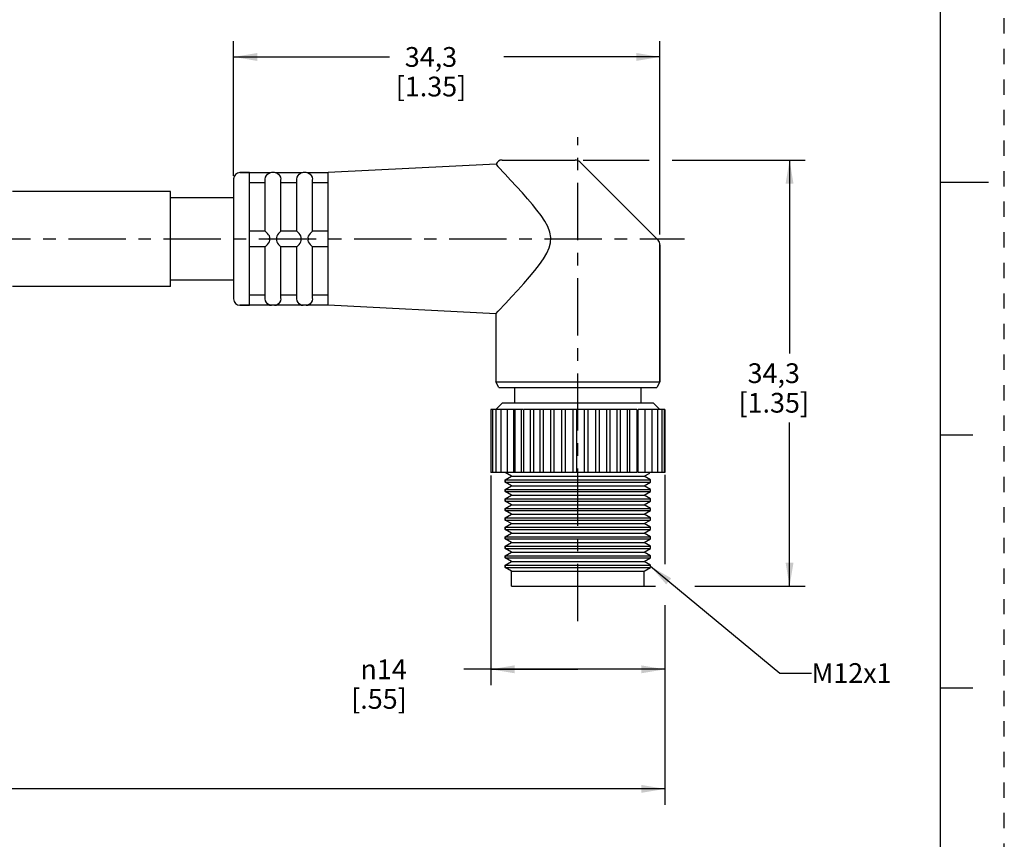
# Model space of a CAD drawing. Units: inches. Extents: x 0 to 22, y 0 to 17.
# Drawn here: x 14.2 to 22, y 3.3 to 9.8 of the extents above; entities that cross this region are included whole.
import ezdxf

# ---------------------------------------------------------------- set-up
doc = ezdxf.new("R2010")
doc.units = ezdxf.units.IN
doc.header["$LTSCALE"] = 1.21
doc.header["$MEASUREMENT"] = 0
doc.linetypes.add('CENTER', pattern=[0.6, 0.375, -0.075, 0.075, -0.075])
doc.linetypes.add('HIDDEN', pattern=[0.2, 0.1, -0.1])
doc.layers.get('0').update_dxf_attribs({"linetype": 'CONTINUOUS'})
doc.layers.add('AXIS_PART', color=7, linetype='CONTINUOUS')
doc.layers.add('DEFAULT_2', color=8, linetype='HIDDEN')
doc.styles.get("Standard").update_dxf_attribs({"font": 'txt', "width": 0.8})
doc.styles.add('TEXTSTYLE_1', font='gdt', dxfattribs={"width": 0.8})
doc.dimstyles.new('DIMSTYLE_1', dxfattribs={"dimtxt": 0.15625, "dimasz": 0.1875, "dimexe": 0.18, "dimexo": 0.0625, "dimgap": 0.09, "dimtad": 0, "dimtih": 1, "dimtoh": 1, "dimlfac": 0.4, "dimzin": 4, "dimdsep": 46, "dimtxsty": 'STANDARD', "dimblk": '_FILLED', "dimblk1": '_FILLED', "dimblk2": '_FILLED', "dimcen": 0.09, "dimadec": 0, "dimazin": 0, "dimtfac": 1, "dimtofl": 0, "dimtmove": 0, "dimatfit": 3, "dimldrblk": '_FILLED', "dimfxl": 1, "dimtolj": 1, "dimtzin": 4, "dimarcsym": 0})
doc.dimstyles.get("Standard").update_dxf_attribs({"dimtxt": 0.15625, "dimasz": 0.1875, "dimexe": 0.18, "dimexo": 0.0625, "dimgap": 0.09, "dimtad": 0, "dimtih": 1, "dimtoh": 1, "dimzin": 4, "dimdsep": 46, "dimtxsty": 'STANDARD', "dimblk": '_FILLED', "dimblk1": '_FILLED', "dimblk2": '_FILLED', "dimcen": 0.09, "dimadec": 0, "dimazin": 0, "dimtp": 0.05, "dimtm": 0.05, "dimtfac": 1, "dimtofl": 0, "dimtmove": 0, "dimatfit": 3, "dimldrblk": '_FILLED', "dimfxl": 1, "dimtolj": 1, "dimtzin": 4, "dimarcsym": 0})

# ---------------------------------------------------------------- blocks, each defined once
blk = doc.blocks.new('_FILLED')
at = {"color": 0, "linetype": 'BYBLOCK'}
blk.add_solid([(0, 0), (-1, 0.167), (-1, -0.167)], dxfattribs=at)
blk = doc.blocks.new('*D2')
at = {"color": 2, "linetype": 'CONTINUOUS'}
for p, q in [((15.899, 8.5538), (15.899, 9.6197)), ((19.274, 8.0899), (19.274, 9.6197)), ((15.899, 9.4947), (17.1334, 9.4947)), ((19.274, 9.4947), (18.0396, 9.4947))]:
    blk.add_line(p, q, dxfattribs=at)
at = {"color": 2, "linetype": 'CONTINUOUS', "xscale": 0.1875, "yscale": 0.1875, "zscale": 0.1875, "rotation": 180}
blk.add_blockref('_FILLED', (15.899, 9.4947), dxfattribs=at)
at = {"color": 2, "linetype": 'CONTINUOUS', "xscale": 0.1875, "yscale": 0.1875, "zscale": 0.1875}
blk.add_blockref('_FILLED', (19.274, 9.4947), dxfattribs=at)
at = {"color": 2, "linetype": 'CONTINUOUS', "insert": (17.4615, 9.5729), "char_height": 0.15625, "width": 0.75, "attachment_point": 2, "line_spacing_factor": 0.9}
blk.add_mtext('34,3\\P[1.35]', dxfattribs=at)
blk = doc.blocks.new('*D3')
at = {"color": 2, "linetype": 'CONTINUOUS'}
for p, q in [((18.6658, 8.6786), (19.1887, 8.6786)), ((19.3695, 8.6786), (20.4249, 8.6786)), ((20.2999, 8.6786), (20.2999, 7.1473)), ((20.2999, 5.3036), (20.2999, 6.6004)), ((19.1525, 5.3036), (19.2381, 5.3036)), ((19.5496, 5.3036), (20.4249, 5.3036))]:
    blk.add_line(p, q, dxfattribs=at)
at = {"color": 2, "linetype": 'CONTINUOUS', "xscale": 0.1875, "yscale": 0.1875, "zscale": 0.1875}
for p, rotation in [((20.2999, 8.6786), 90), ((20.2999, 5.3036), 270)]:
    blk.add_blockref('_FILLED', p, dxfattribs=dict(at, rotation=rotation))
at = {"color": 2, "linetype": 'CONTINUOUS', "insert": (20.1749, 7.0692), "char_height": 0.15625, "width": 0.75, "attachment_point": 2, "line_spacing_factor": 0.9}
blk.add_mtext('34,3\\P[1.35]', dxfattribs=at)
blk = doc.blocks.new('*D4')
at = {"color": 2, "linetype": 'CONTINUOUS'}
for p, q in [((17.9357, 6.1808), (17.9357, 4.5215)), ((19.314, 6.186), (19.314, 5.4782)), ((19.314, 5.1549), (19.314, 4.5215)), ((18.6248, 4.6465), (17.7229, 4.6465)), ((17.9357, 4.6465), (18.6248, 4.6465)), ((19.314, 4.6465), (18.6248, 4.6465))]:
    blk.add_line(p, q, dxfattribs=at)
at = {"color": 2, "linetype": 'CONTINUOUS', "xscale": 0.1875, "yscale": 0.1875, "zscale": 0.1875, "rotation": 180}
blk.add_blockref('_FILLED', (17.9357, 4.6465), dxfattribs=at)
at = {"color": 2, "linetype": 'CONTINUOUS', "xscale": 0.1875, "yscale": 0.1875, "zscale": 0.1875}
blk.add_blockref('_FILLED', (19.314, 4.6465), dxfattribs=at)
at = {"color": 2, "linetype": 'CONTINUOUS', "insert": (17.2697, 4.7246), "char_height": 0.15625, "width": 0.625, "attachment_point": 3, "line_spacing_factor": 0.9, "style": 'TEXTSTYLE_1'}
blk.add_mtext('{\\Fgdt;n}\\Ftxt;14\\P[.55]', dxfattribs=at)
blk = doc.blocks.new('*D6')
at = {"color": 2, "linetype": 'CONTINUOUS'}
for p, q in [((2.7033, 4.9229), (2.7033, 3.5747)), ((19.314, 4.6618), (19.314, 3.5747)), ((2.7033, 3.6997), (10.3055, 3.6997)), ((19.314, 3.6997), (11.7118, 3.6997))]:
    blk.add_line(p, q, dxfattribs=at)
at = {"color": 2, "linetype": 'CONTINUOUS', "xscale": 0.1875, "yscale": 0.1875, "zscale": 0.1875, "rotation": 180}
blk.add_blockref('_FILLED', (2.7033, 3.6997), dxfattribs=at)
at = {"color": 2, "linetype": 'CONTINUOUS', "xscale": 0.1875, "yscale": 0.1875, "zscale": 0.1875}
blk.add_blockref('_FILLED', (19.314, 3.6997), dxfattribs=at)
at = {"color": 2, "linetype": 'CONTINUOUS', "insert": (11.0086, 3.7778), "char_height": 0.15625, "width": 1.25, "attachment_point": 2, "line_spacing_factor": 0.9}
blk.add_mtext('*METER\\PSEE NOTE 1', dxfattribs=at)

msp = doc.modelspace()

# ---------------------------------------------------------------- linework, layer by layer
at = {"color": 7, "linetype": 'CONTINUOUS'}
for p, q in [((21.4962, 0.5), (21.4962, 16.5)), ((18.024, 8.6786), (18.6033, 8.6786)), ((19.2594, 8.0432), (18.6387, 8.6639)), ((15.949, 8.5786), (16.024, 8.5786)), ((16.024, 8.0674), (16.024, 8.5784)), ((16.185, 8.5764), (16.024, 8.5764)), ((16.199, 8.5786), (16.1845, 8.5764)), ((16.224, 8.5786), (16.199, 8.5786)), ((16.2385, 8.5764), (16.224, 8.5786)), ((16.435, 8.5764), (16.238, 8.5764)), ((16.449, 8.5786), (16.4345, 8.5764)), ((16.474, 8.5786), (16.449, 8.5786)), ((16.4885, 8.5764), (16.474, 8.5786)), ((16.649, 8.5764), (16.488, 8.5764)), ((17.9771, 8.6458), (16.6489, 8.5786)), ((16.649, 8.0674), (16.649, 8.5784)), ((15.899, 8.5286), (15.899, 7.5786)), ((16.149, 8.4992), (16.024, 8.4992)), ((16.149, 8.1161), (16.149, 8.5244)), ((16.274, 8.1161), (16.274, 8.5244)), ((16.399, 8.4992), (16.274, 8.4992)), ((16.399, 8.1161), (16.399, 8.5244)), ((16.524, 8.1161), (16.524, 8.5244)), ((16.649, 8.4992), (16.524, 8.4992)), ((21.875, 8.5001), (21.5, 8.5001)), ((16.149, 8.1161), (16.024, 8.1161)), ((16.399, 8.1161), (16.274, 8.1161)), ((16.649, 8.1161), (16.524, 8.1161)), ((16.024, 8.0411), (16.024, 8.0661)), ((16.024, 7.5289), (16.024, 8.0397)), ((16.649, 8.0411), (16.649, 8.0661)), ((16.649, 7.5287), (16.649, 8.0397)), ((16.149, 7.9911), (16.024, 7.9911)), ((16.149, 7.5827), (16.149, 7.9911)), ((16.399, 7.9911), (16.274, 7.9911)), ((16.274, 7.5827), (16.274, 7.9911)), ((16.399, 7.5827), (16.399, 7.9911)), ((16.649, 7.9911), (16.524, 7.9911)), ((16.524, 7.5827), (16.524, 7.9911)), ((19.274, 8.0079), (19.274, 6.9219)), ((16.149, 7.6079), (16.024, 7.6079)), ((16.399, 7.6079), (16.274, 7.6079)), ((16.649, 7.6079), (16.524, 7.6079)), ((15.949, 7.5286), (16.024, 7.5286)), ((16.185, 7.5307), (16.024, 7.5307)), ((16.199, 7.5286), (16.1845, 7.5307)), ((16.224, 7.5286), (16.199, 7.5286)), ((16.2385, 7.5307), (16.224, 7.5286)), ((16.435, 7.5307), (16.238, 7.5307)), ((16.449, 7.5286), (16.4345, 7.5307)), ((16.474, 7.5286), (16.449, 7.5286)), ((16.4885, 7.5307), (16.474, 7.5286)), ((16.649, 7.5307), (16.488, 7.5307)), ((17.9931, 7.4815), (18.0538, 7.5456)), ((17.974, 7.4615), (17.9931, 7.4815)), ((18.1891, 6.7036), (17.9357, 6.7036)), ((17.9357, 6.7036), (17.9357, 6.2036)), ((17.9488, 6.7036), (17.9488, 6.2036)), ((18.024, 6.7536), (17.974, 6.7036)), ((17.9749, 6.7036), (17.9749, 6.2036)), ((18.0133, 6.7036), (18.0133, 6.2036)), ((19.224, 6.7536), (18.024, 6.7536)), ((18.0634, 6.7036), (18.0634, 6.2036)), ((18.1168, 6.2036), (18.1168, 6.7036)), ((18.1242, 6.7036), (18.1242, 6.2036)), ((18.1783, 6.2036), (18.1783, 6.7036)), ((18.1944, 6.7036), (18.1944, 6.2036)), ((18.9335, 6.7036), (18.1945, 6.7036)), ((18.2485, 6.2036), (18.2485, 6.7036)), ((18.2728, 6.7036), (18.2728, 6.2036)), ((18.326, 6.2036), (18.326, 6.7036)), ((18.3523, 6.2036), (18.3523, 6.7036)), ((18.4093, 6.2036), (18.4093, 6.7036)), ((18.4371, 6.2036), (18.4371, 6.7036)), ((18.4968, 6.2036), (18.4968, 6.7036)), ((18.5256, 6.2036), (18.5256, 6.7036)), ((18.5867, 6.2036), (18.5867, 6.7036)), ((18.616, 6.2036), (18.616, 6.7036)), ((18.6774, 6.2036), (18.6774, 6.7036)), ((18.7065, 6.2036), (18.7065, 6.7036)), ((18.767, 6.2036), (18.767, 6.7036)), ((18.7954, 6.2036), (18.7954, 6.7036)), ((18.8539, 6.2036), (18.8539, 6.7036)), ((18.881, 6.2036), (18.881, 6.7036)), ((19.0898, 6.7036), (18.9363, 6.7036)), ((18.9363, 6.2036), (18.9363, 6.7036)), ((18.9616, 6.2036), (18.9616, 6.7036)), ((19.0154, 6.7036), (19.0154, 6.2036)), ((19.0356, 6.2036), (19.0356, 6.7036)), ((19.0898, 6.7036), (19.0898, 6.2036)), ((19.1554, 6.7036), (19.1016, 6.7036)), ((19.1016, 6.2036), (19.1016, 6.7036)), ((19.1555, 6.7036), (19.1555, 6.2036)), ((19.3074, 6.7036), (19.1583, 6.7036)), ((19.1583, 6.2036), (19.1583, 6.7036)), ((19.2111, 6.7036), (19.2111, 6.2036)), ((19.224, 6.7536), (19.274, 6.7036)), ((19.2554, 6.7036), (19.2554, 6.2036)), ((19.2878, 6.7036), (19.2878, 6.2036)), ((19.3074, 6.7036), (19.3074, 6.2036)), ((19.3139, 6.7036), (19.3078, 6.7036)), ((19.314, 6.7036), (19.314, 6.2036)), ((21.75, 6.5001), (21.5, 6.5001)), ((18.9335, 6.2036), (17.9357, 6.2036)), ((18.099, 6.1747), (18.049, 6.2036)), ((18.049, 6.1458), (18.099, 6.1747)), ((18.099, 6.1747), (19.149, 6.1747)), ((19.0898, 6.2036), (18.9363, 6.2036)), ((19.1554, 6.2036), (19.1016, 6.2036)), ((19.149, 6.1747), (19.1929, 6.2001)), ((19.199, 6.1458), (19.149, 6.1747)), ((19.3074, 6.2036), (19.1583, 6.2036)), ((19.3139, 6.2036), (19.3078, 6.2036)), ((18.049, 6.1458), (19.199, 6.1458)), ((18.049, 6.1458), (18.049, 6.1286)), ((18.049, 6.1286), (19.199, 6.1286)), ((18.099, 6.0997), (18.049, 6.1286)), ((18.049, 6.0708), (18.099, 6.0997)), ((18.099, 6.0997), (19.149, 6.0997)), ((19.149, 6.0997), (19.199, 6.1286)), ((19.199, 6.0708), (19.149, 6.0997)), ((18.049, 6.0708), (19.199, 6.0708)), ((18.049, 6.0708), (18.049, 6.0536)), ((18.049, 6.0536), (19.199, 6.0536)), ((18.099, 6.0247), (18.049, 6.0536)), ((18.049, 5.9958), (18.099, 6.0247)), ((18.099, 6.0247), (19.149, 6.0247)), ((19.149, 6.0247), (19.199, 6.0536)), ((19.199, 5.9958), (19.149, 6.0247)), ((18.049, 5.9958), (19.199, 5.9958)), ((18.049, 5.9958), (18.049, 5.9786)), ((18.049, 5.9786), (19.199, 5.9786)), ((18.099, 5.9497), (18.049, 5.9786)), ((18.049, 5.9208), (18.099, 5.9497)), ((18.099, 5.9497), (19.149, 5.9497)), ((19.149, 5.9497), (19.199, 5.9786)), ((19.199, 5.9208), (19.149, 5.9497)), ((18.049, 5.9208), (19.199, 5.9208)), ((18.049, 5.9208), (18.049, 5.9036)), ((18.049, 5.9036), (19.199, 5.9036)), ((18.099, 5.8747), (18.049, 5.9036)), ((18.049, 5.8458), (18.099, 5.8747)), ((18.049, 5.8458), (19.199, 5.8458)), ((18.049, 5.8458), (18.049, 5.8286)), ((18.099, 5.8747), (19.149, 5.8747)), ((19.149, 5.8747), (19.199, 5.9036)), ((19.199, 5.8458), (19.149, 5.8747)), ((18.049, 5.8286), (19.199, 5.8286)), ((18.099, 5.7997), (18.049, 5.8286)), ((18.049, 5.7708), (18.099, 5.7997)), ((18.049, 5.7708), (19.199, 5.7708)), ((18.049, 5.7708), (18.049, 5.7536)), ((18.099, 5.7997), (19.149, 5.7997)), ((19.149, 5.7997), (19.199, 5.8286)), ((19.199, 5.7708), (19.149, 5.7997)), ((18.049, 5.7536), (19.199, 5.7536)), ((18.099, 5.7247), (18.049, 5.7536)), ((18.049, 5.6958), (18.099, 5.7247)), ((18.049, 5.6958), (19.199, 5.6958)), ((18.049, 5.6958), (18.049, 5.6786)), ((18.099, 5.7247), (19.149, 5.7247)), ((19.149, 5.7247), (19.199, 5.7536)), ((19.199, 5.6958), (19.149, 5.7247)), ((18.049, 5.6786), (19.199, 5.6786)), ((18.099, 5.6497), (18.049, 5.6786)), ((18.049, 5.6208), (18.099, 5.6497)), ((18.049, 5.6208), (19.199, 5.6208)), ((18.049, 5.6208), (18.049, 5.6036)), ((18.099, 5.6497), (19.149, 5.6497)), ((19.149, 5.6497), (19.199, 5.6786)), ((19.199, 5.6208), (19.149, 5.6497)), ((18.049, 5.6036), (19.199, 5.6036)), ((18.099, 5.5747), (18.049, 5.6036)), ((18.049, 5.5458), (18.099, 5.5747)), ((18.049, 5.5458), (19.199, 5.5458)), ((18.049, 5.5458), (18.049, 5.5286)), ((18.099, 5.5747), (19.149, 5.5747)), ((19.149, 5.5747), (19.199, 5.6036)), ((19.199, 5.5458), (19.149, 5.5747)), ((18.049, 5.5286), (19.199, 5.5286)), ((18.099, 5.4997), (18.049, 5.5286)), ((18.049, 5.4708), (18.099, 5.4997)), ((18.049, 5.4708), (19.199, 5.4708)), ((18.049, 5.4708), (18.049, 5.4536)), ((18.099, 5.4997), (19.149, 5.4997)), ((19.149, 5.4997), (19.199, 5.5286)), ((19.199, 5.4708), (19.149, 5.4997)), ((18.049, 5.4536), (19.199, 5.4536)), ((18.099, 5.4247), (18.049, 5.4536)), ((18.099, 5.4247), (19.149, 5.4247)), ((18.099, 5.3036), (18.099, 5.4247)), ((19.149, 5.4247), (19.199, 5.4536)), ((19.149, 5.3036), (19.149, 5.4247)), ((18.0991, 5.3036), (19.1489, 5.3036)), ((21.5, 4.5001), (21.75, 4.5001))]:
    msp.add_line(p, q, dxfattribs=at)
for points in [[(16.149, 8.5264), (16.1525, 8.5432), (16.1597, 8.5568), (16.168, 8.566), (16.1759, 8.5718), (16.1824, 8.5752), (16.185, 8.5764)], [(16.238, 8.5764), (16.2407, 8.5752), (16.2472, 8.5718)], [(16.399, 8.5264), (16.4025, 8.5432), (16.4097, 8.5568), (16.418, 8.566), (16.4259, 8.5718), (16.4324, 8.5752), (16.435, 8.5764)], [(16.488, 8.5764), (16.4907, 8.5752), (16.4972, 8.5718)], [(17.9771, 8.6458), (17.9801, 8.6411), (17.9903, 8.6286)], [(18.0538, 7.5456), (18.0995, 7.5945), (18.1485, 7.6477), (18.1964, 7.7009), (18.2417, 7.7528), (18.2835, 7.8029), (18.3209, 7.8509), (18.353, 7.8968), (18.3793, 7.941), (18.3982, 7.9831), (18.4088, 8.0231), (18.4111, 8.0642), (18.4035, 8.1077), (18.3865, 8.1517), (18.3624, 8.1956), (18.3332, 8.2393), (18.3008, 8.2825), (18.2654, 8.3262), (18.2269, 8.3715), (18.185, 8.419), (18.1396, 8.4691), (18.0922, 8.5205), (18.0478, 8.5678), (17.9903, 8.6286)], [(16.2472, 8.5718), (16.255, 8.566), (16.2632, 8.5569)], [(16.2632, 8.5569), (16.2705, 8.5435), (16.274, 8.5264)], [(16.4972, 8.5718), (16.505, 8.566), (16.5132, 8.5569)], [(16.5132, 8.5569), (16.5205, 8.5435), (16.524, 8.5264)], [(16.185, 8.0661), (16.1822, 8.0774), (16.1756, 8.0874), (16.1677, 8.097), (16.1595, 8.106), (16.1524, 8.1132), (16.149, 8.1161)], [(16.274, 8.1161), (16.2705, 8.1131), (16.2633, 8.1057), (16.2551, 8.0967), (16.2472, 8.087), (16.2407, 8.0771), (16.238, 8.0661)], [(16.435, 8.0661), (16.4322, 8.0774), (16.4256, 8.0874), (16.4177, 8.097), (16.4095, 8.106), (16.4024, 8.1132), (16.399, 8.1161)], [(16.524, 8.1161), (16.5205, 8.1131), (16.5133, 8.1057), (16.5051, 8.0967), (16.4972, 8.087), (16.4907, 8.0771), (16.488, 8.0661)], [(16.149, 7.9911), (16.1525, 7.994), (16.1597, 8.0013), (16.168, 8.0105), (16.1759, 8.0202), (16.1824, 8.0302), (16.185, 8.0411)], [(16.185, 8.0411), (16.1845, 8.0491), (16.1845, 8.0577), (16.185, 8.0661)], [(16.238, 8.0661), (16.2384, 8.0602), (16.2385, 8.054), (16.2384, 8.0475), (16.238, 8.0411)], [(16.238, 8.0411), (16.2407, 8.03), (16.2472, 8.0201), (16.255, 8.0105), (16.2632, 8.0015), (16.2705, 7.9941), (16.274, 7.9911)], [(16.399, 7.9911), (16.4025, 7.994), (16.4097, 8.0013), (16.418, 8.0105), (16.4259, 8.0202), (16.4324, 8.0302), (16.435, 8.0411)], [(16.435, 8.0411), (16.4346, 8.047), (16.4345, 8.0534), (16.4346, 8.0599), (16.435, 8.0661)], [(16.488, 8.0661), (16.4884, 8.0602), (16.4885, 8.054), (16.4884, 8.0475), (16.488, 8.0411)], [(16.488, 8.0411), (16.4907, 8.03), (16.4972, 8.0201), (16.505, 8.0105), (16.5132, 8.0015), (16.5205, 7.9941), (16.524, 7.9911)], [(16.1595, 7.5506), (16.1524, 7.564), (16.149, 7.5807)], [(16.274, 7.5807), (16.2705, 7.5638), (16.2633, 7.5503), (16.2551, 7.5412), (16.2472, 7.5353), (16.2407, 7.532), (16.238, 7.5307)], [(16.4095, 7.5506), (16.4024, 7.564), (16.399, 7.5807)], [(16.524, 7.5807), (16.5205, 7.5638), (16.5133, 7.5503), (16.5051, 7.5412), (16.4972, 7.5353), (16.4907, 7.532), (16.488, 7.5307)], [(16.1756, 7.5355), (16.1677, 7.5414), (16.1595, 7.5506)], [(16.185, 7.5307), (16.1822, 7.532), (16.1756, 7.5355)], [(16.4256, 7.5355), (16.4177, 7.5414), (16.4095, 7.5506)], [(16.435, 7.5307), (16.4322, 7.532), (16.4256, 7.5355)]]:
    msp.add_lwpolyline(points, dxfattribs=at)
for centre, start, end in [((18.024, 8.6286), 90, 159.82708), ((18.6033, 8.6286), 45, 90), ((15.949, 8.5286), 90, 180), ((16.199, 8.5286), 90, 106.89647), ((16.224, 8.5286), 73.10353, 90), ((16.449, 8.5286), 90, 106.89647), ((16.474, 8.5286), 73.10353, 90), ((19.224, 8.0079), 359.99935, 44.99908), ((15.949, 7.5786), 180, 270), ((16.199, 7.5786), 253.10353, 270), ((16.224, 7.5786), 270, 286.89647), ((16.449, 7.5786), 253.10353, 270), ((16.474, 7.5786), 270, 286.89647)]:
    msp.add_arc(centre, 0.05, start, end, dxfattribs=at)
at = {"layer": 'AXIS_PART', "color": 7, "linetype": 'CENTER'}
for p, q in [((18.624, 5.0285), (18.624, 8.8594)), ((2.5314, 8.0536), (19.4695, 8.0536))]:
    msp.add_line(p, q, dxfattribs=at)
at = {"layer": 'AXIS_PART', "color": 7, "linetype": 'CONTINUOUS'}
for p, q in [((16.024, 8.5786), (15.949, 8.5786)), ((17.9771, 8.6458), (16.6489, 8.5786)), ((15.399, 8.4286), (14.149, 8.4286)), ((15.399, 7.6786), (15.399, 8.4286)), ((15.899, 8.3786), (15.399, 8.3786)), ((19.274, 6.9219), (19.274, 8.0079)), ((15.899, 7.7286), (15.399, 7.7286)), ((15.399, 7.6786), (14.149, 7.6786)), ((16.024, 7.5286), (15.949, 7.5286)), ((17.974, 7.4615), (16.6489, 7.5286)), ((17.974, 7.4615), (17.974, 6.9219)), ((17.974, 6.9219), (19.274, 6.9219)), ((17.999, 6.8786), (17.974, 6.9219)), ((17.999, 6.8786), (19.249, 6.8786)), ((18.124, 6.8786), (18.124, 6.7536)), ((19.124, 6.8786), (19.124, 6.7536)), ((19.274, 6.9219), (19.249, 6.8786)), ((18.049, 6.1286), (18.049, 6.1458)), ((19.199, 6.1286), (19.199, 6.1458)), ((18.049, 6.0536), (18.049, 6.0708)), ((19.199, 6.0536), (19.199, 6.0708)), ((18.049, 5.9786), (18.049, 5.9958)), ((19.199, 5.9786), (19.199, 5.9958)), ((18.049, 5.9036), (18.049, 5.9208)), ((18.049, 5.8286), (18.049, 5.8458)), ((19.199, 5.9036), (19.199, 5.9208)), ((19.199, 5.8286), (19.199, 5.8458)), ((18.049, 5.7536), (18.049, 5.7708)), ((19.199, 5.7536), (19.199, 5.7708)), ((18.049, 5.6786), (18.049, 5.6958)), ((19.199, 5.6786), (19.199, 5.6958)), ((18.049, 5.6036), (18.049, 5.6208)), ((19.199, 5.6036), (19.199, 5.6208)), ((18.049, 5.5286), (18.049, 5.5458)), ((19.199, 5.5286), (19.199, 5.5458)), ((18.049, 5.4536), (18.049, 5.4708)), ((19.199, 5.4536), (19.199, 5.4708))]:
    msp.add_line(p, q, dxfattribs=at)
at = {"layer": 'DEFAULT_2', "color": 8, "linetype": 'HIDDEN'}
msp.add_line((22, 0), (22, 17), dxfattribs=at)

# ---------------------------------------------------------------- texts
at = {"color": 2, "linetype": 'CONTINUOUS', "insert": (20.4735, 4.6951), "char_height": 0.15625, "width": 0.625, "attachment_point": 1, "line_spacing_factor": 0.9}
msp.add_mtext('M12x1', dxfattribs=at)

# ---------------------------------------------------------------- dimensions: what is measured, and where the dimension line sits
at = {"color": 2, "linetype": 'CONTINUOUS'}
for base, p1, p2, angle, picture, middle in [((15.899, 9.4947), (19.274, 8.0899), (15.899, 8.5538), 180, '*D2', (17.4303, 9.3775)), ((20.2999, 5.3036), (18.6658, 8.6786), (19.1525, 5.3036), 270, '*D3', (20.1437, 6.8739))]:
    dim = msp.add_linear_dim(base=base, p1=p1, p2=p2, angle=angle, dimstyle='DIMSTYLE_1', dxfattribs=at)
    dim.commit()
    dim.dimension.update_dxf_attribs({"geometry": picture, "text_midpoint": middle, "dimtype": 160})
for base, p1, p2, text, picture, middle in [((17.9357, 4.6465), (19.314, 6.186), (17.9357, 6.1808), '%%c<>', '*D4', (17.0614, 4.5293)), ((2.7033, 3.6997), (19.314, 4.6618), (2.7033, 4.9229), '*METER\\PSEE NOTE 1', '*D6', (10.3836, 3.5825))]:
    dim = msp.add_linear_dim(base=base, p1=p1, p2=p2, angle=180, text=text, dimstyle='DIMSTYLE_1', dxfattribs=at)
    dim.commit()
    dim.dimension.update_dxf_attribs({"geometry": picture, "text_midpoint": middle, "dimtype": 160})

# ---------------------------------------------------------------- leaders
msp.add_leader([(19.199, 5.4624), (20.2235, 4.617), (20.4735, 4.617)], dimstyle='STANDARD', override={"dimtad": 0}, dxfattribs=at)

doc.saveas('drawing.dxf')
